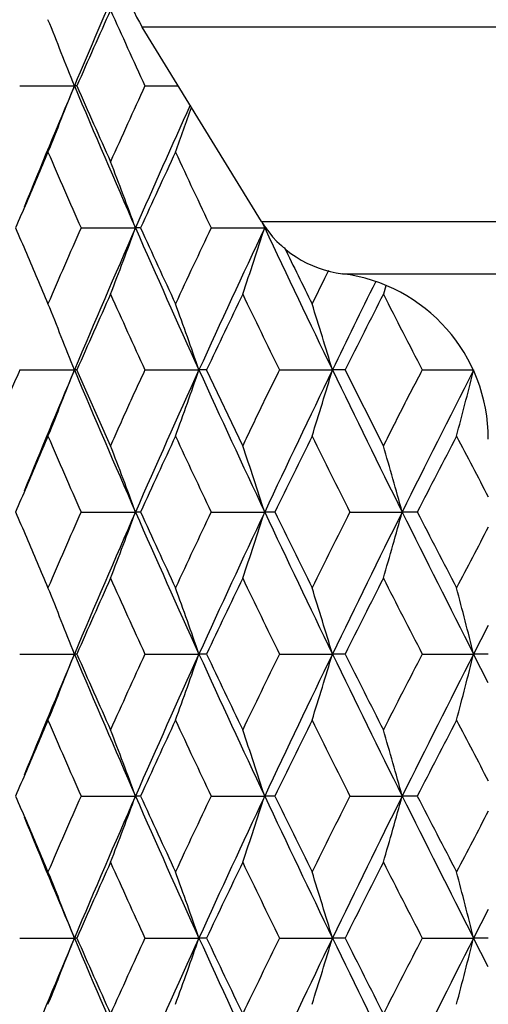
# Model space of a CAD drawing. Units: inches. Extents: x 6.8 to 14.62, y 4.71 to 13.31.
# Drawn here: x 13.07 to 13.24, y 7.12 to 7.47 of the extents above; entities that cross this region are included whole.
import ezdxf

# ---------------------------------------------------------------- set-up
doc = ezdxf.new("R2010")
doc.units = ezdxf.units.IN
doc.header["$LTSCALE"] = 1.21
doc.header["$MEASUREMENT"] = 0
doc.layers.get('0').update_dxf_attribs({"linetype": 'CONTINUOUS'})

msp = doc.modelspace()

# ---------------------------------------------------------------- linework, layer by layer
at = {"color": 9, "linetype": 'CONTINUOUS'}
for p, q in [((13.8808305354, 7.4693362224), (13.1115137157, 7.4693362224)), ((13.1544675953, 7.3992418615), (13.8378766558, 7.3992418615)), ((13.1836127714, 7.3804505691), (13.8087314798, 7.3804505691))]:
    msp.add_line(p, q, dxfattribs=at)
at = {"color": 7, "linetype": 'CONTINUOUS'}
for p, q in [((13.1544675953, 7.3992418615), (13.1115137157, 7.4693362224)), ((13.0673609614, 7.4481344423), (13.0870585801, 7.4481342357)), ((13.0879496687, 7.4481343646), (13.0870585801, 7.4481342357)), ((13.1124646191, 7.4481344423), (13.1245064893, 7.4481343262)), ((13.0894660012, 7.3969689605), (13.109074887, 7.3969690422)), ((13.1108896518, 7.3969687227), (13.109074887, 7.3969690422)), ((13.136307178, 7.3969689605), (13.1544679565, 7.3969690318)), ((13.1544679565, 7.3969690318), (13.1556103943, 7.3969690422)), ((13.1556103943, 7.3969690422), (13.1545282423, 7.399272464)), ((13.1556103966, 7.3969690413), (13.155159595, 7.3983586339)), ((13.1558463075, 7.3974707337), (13.1556103943, 7.3969690422)), ((13.1562356269, 7.3969689884), (13.1556103943, 7.3969690422)), ((13.1786385738, 7.3816487327), (13.1772019498, 7.3787652975)), ((13.1772019498, 7.3787652975), (13.1726815529, 7.3696630406)), ((13.199239826, 7.376090313), (13.1983782082, 7.3731097537)), ((13.0673618797, 7.3458034105), (13.0870577402, 7.3458034509)), ((13.0879486889, 7.345803182), (13.0870577402, 7.3458034509)), ((13.1000831984, 7.3184966842), (13.0879484283, 7.3458033743)), ((13.112465629, 7.3458034105), (13.1319417383, 7.3458034509)), ((13.1346760632, 7.345803182), (13.1319417383, 7.3458034509)), ((13.14769969, 7.3184966842), (13.1346757847, 7.3458033743)), ((13.1609414049, 7.3458034105), (13.1800266062, 7.3458034509)), ((13.1845802778, 7.345803182), (13.1800266062, 7.3458034509)), ((13.1983785699, 7.3184966842), (13.1845799839, 7.3458033743)), ((13.2123632004, 7.3458034105), (13.230441145, 7.3458034425)), ((13.230441145, 7.3458034425), (13.2308897722, 7.3458034509)), ((13.2308897722, 7.3458034509), (13.2306316622, 7.3452965253)), ((13.2308897722, 7.3458034509), (13.2307102412, 7.3450925395)), ((13.0894660416, 7.2946381066), (13.1090748582, 7.2946376759)), ((13.1108897825, 7.2946379987), (13.1090748582, 7.2946376759)), ((13.1363072196, 7.2946381066), (13.1556103689, 7.2946376759)), ((13.1592587142, 7.2946379987), (13.1556103689, 7.2946376759)), ((13.1863109033, 7.2946381066), (13.2051387486, 7.2946376759)), ((13.2105884531, 7.2946379987), (13.2051387486, 7.2946376759)), ((13.2361648251, 7.2538064136), (13.2308906282, 7.2434723177)), ((13.0673604574, 7.243472462), (13.0870590603, 7.2434723177)), ((13.0879501941, 7.2434723852), (13.0870590603, 7.2434723177)), ((13.1124640738, 7.243472462), (13.1319429136, 7.2434723177)), ((13.134677619, 7.2434723852), (13.1319429136, 7.2434723177)), ((13.1609397303, 7.243472462), (13.1800276263, 7.2434723177)), ((13.1845818706, 7.2434723852), (13.1800276263, 7.2434723177)), ((13.2123614212, 7.243472462), (13.2308906282, 7.2434723177)), ((13.2361694651, 7.243472332), (13.2308906282, 7.2434723177)), ((13.2361647482, 7.2331384413), (13.2308906282, 7.2434723177)), ((13.0894658432, 7.1923069569), (13.1090750167, 7.192307153)), ((13.1108898109, 7.1923066552), (13.1090750167, 7.192307153)), ((13.1363070086, 7.1923069569), (13.1556105084, 7.192307153)), ((13.1592588323, 7.1923066552), (13.1556105084, 7.192307153)), ((13.1863106816, 7.1923069569), (13.2051388678, 7.192307153)), ((13.2105886599, 7.1923066552), (13.2051388678, 7.192307153)), ((13.2361648416, 7.1514774473), (13.2308897672, 7.141141804)), ((13.0673614691, 7.1411420558), (13.0870577325, 7.141141804)), ((13.0879487113, 7.1411415929), (13.0870577325, 7.141141804)), ((13.1124652073, 7.1411420558), (13.1319417315, 7.141141804)), ((13.1346760916, 7.1411415929), (13.1319417315, 7.141141804)), ((13.1609409756, 7.1411420558), (13.1800266002, 7.141141804)), ((13.184580312, 7.1411415929), (13.1800266002, 7.141141804)), ((13.2123627674, 7.1411420558), (13.2308897672, 7.141141804)), ((13.2361694556, 7.1411416378), (13.2308897672, 7.141141804)), ((13.2361647433, 7.130806353), (13.2308897672, 7.141141804))]:
    msp.add_line(p, q, dxfattribs=at)
for centre, radius, start, end in [((13.1626721256, 7.5006861363), 0.06, 180, 211.5), ((16.6407547965, 5.9493160186), 3.8568397486, 156.4869652013, 157.1317738467), ((16.6616395791, 5.8765122309), 3.9040050003, 155.8227547499, 156.2612796083), ((16.7610571711, 9.1190617168), 4.0130083726, 204.1780480341, 204.6061179253), ((11.5741579331, 6.8593735414), 1.62342463, 21.2640062953, 22.1704441013), ((16.408793516, 6.0471942771), 3.6050736126, 157.1324406022, 157.8830284859), ((11.5691854568, 8.0388797502), 1.6287784015, 337.8308842177, 338.7343633666), ((16.6516374586, 8.9516478544), 3.8686917405, 202.8696657501, 203.6946103562), ((16.6702486949, 9.0236166612), 3.913439706, 203.7397149482, 204.177178392), ((16.7694366285, 5.7734411669), 4.0221947414, 155.3948107172, 155.8218896465), ((16.9264850095, 5.7215126408), 4.1689056353, 155.6385272587, 156.3033913412), ((11.4851075757, 8.0186541226), 1.7428588797, 340.0599003896, 340.622990282), ((16.4149412212, 5.9843838551), 3.6347530614, 156.6625890267, 156.9747408345), ((16.4974510059, 8.8997474462), 3.7246095104, 203.3372078771, 203.7954692311), ((16.9556520128, 5.6405006681), 4.2269819659, 155.0392820679, 155.446858355), ((17.0692562402, 9.2608883883), 4.3522748745, 204.9602622653, 205.3574025113), ((11.5336646998, 6.8169043472), 1.6788068129, 20.2136640747, 21.0839023404), ((16.3982138508, 5.9914943908), 3.6165771258, 156.974762465, 157.1313463042), ((16.3959835502, 8.8014112117), 3.6141210518, 202.8673165221, 203.0240131538), ((16.4975450324, 5.8940901784), 3.7247362231, 156.2037061673, 156.6619723307), ((16.645571708, 5.8448535667), 3.8621072246, 156.3040493564, 157.1304107829), ((11.5271539612, 7.9795335298), 1.6857802934, 338.9164563887, 339.7830652822), ((16.9272580933, 9.0726932977), 4.169721187, 203.6957096318, 204.4657965753), ((16.9573605575, 9.1541466309), 4.2288308677, 204.5522659685, 204.959682422), ((17.0687034067, 5.5332502289), 4.3516895508, 154.6418711013, 155.0390822097), ((17.2483081607, 5.472673543), 4.5225090576, 154.8181335675, 155.5323524864), ((11.4078300324, 7.9632407665), 1.8372261317, 341.2640283222, 342.0479460493), ((13.1885732019, 7.420141804), 0.04, 211.5, 262.876367786), ((17.6242385042, 9.4979891531), 4.9379067115, 205.1815568988, 205.8393809436), ((17.6907046119, 9.6078263266), 5.0420125339, 206.0959847813, 206.3531616249), ((16.4146319499, 8.8093534983), 3.6343903013, 203.0242639434, 203.3364615158), ((13.1761721256, 7.3209137168), 0.06, 0, 82.876367786), ((18.0449229279, 4.9898155775), 5.4053579975, 153.7862062328, 154.1598698159), ((16.6579773423, 5.7757398077), 3.9000259767, 155.8215993161, 156.2605924596), ((16.7588191611, 9.0156226688), 4.0105127264, 204.1766923121, 204.6050417736), ((17.2859451127, 5.3827095), 4.5920331354, 154.3135310227, 154.6910095125), ((17.4162623231, 9.426056852), 4.7365848199, 205.6850255577, 206.0521276315), ((18.1395407762, 4.8592349256), 5.5438839226, 153.0347505422, 153.3509467949), ((18.3159051783, 9.9765791836), 5.7417028457, 206.9640696037, 207.2702155675), ((11.5734990765, 6.7568067611), 1.6241234359, 21.2633462007, 22.1693487834), ((11.4811681371, 6.7738971821), 1.7470347075, 19.1085117331, 19.9387284133), ((11.3318923633, 6.7900621948), 1.9298830355, 16.7362397971, 17.4773731538), ((16.4139241204, 5.9428136807), 3.6105983171, 157.1341129058, 157.8835023811), ((11.5695756513, 7.9363601062), 1.6283454956, 337.8319192742, 338.735565843), ((16.6237356474, 8.8373495056), 3.8383330044, 202.8669268663, 203.6984091253), ((16.9413445616, 5.6126219834), 4.1851484883, 155.5356713283, 156.3029220133), ((11.4758545742, 7.9195920641), 1.7526716942, 340.0626666708, 340.8902071088), ((17.2189659512, 9.205351091), 4.4901764266, 204.4649732376, 205.1843371267), ((17.6458771277, 5.1832971595), 4.9618801216, 154.1622640608, 154.8169118425), ((11.3244439214, 7.9038364515), 1.9376759094, 342.5241411312, 343.2622885789), ((18.0204547498, 9.6897382986), 5.378082854, 205.8381789854, 206.4453938165), ((18.6216442352, 4.6006482988), 6.049471915, 153.0186489482, 153.5557782091), ((11.076754505, 7.8893903821), 2.2216627681, 345.2018326766, 345.8184199207), ((16.4205137826, 5.8797326671), 3.6407892083, 156.6637836923, 156.9754336858), ((16.4711717134, 8.7860477135), 3.695977781, 203.3367383813, 203.7985786373), ((16.9658006488, 5.533544282), 4.2381348196, 155.0404717882, 155.4469946151), ((17.0349832476, 9.142560197), 4.3144535069, 204.959701684, 205.3603482801), ((17.7024814997, 5.0779692701), 5.0551447705, 153.6470708124, 153.9919508171), ((17.7879610686, 9.6082824014), 5.1505490396, 206.3531025493, 206.692600162), ((18.7327688765, 4.4524742727), 6.2106652217, 152.4822813737, 152.7659662203), ((18.8403921557, 10.247499962), 6.3320289202, 207.51785734, 207.7411156723), ((11.5279938366, 6.7123902665), 1.6848827612, 20.2166810729, 21.0837385814), ((11.4098242414, 6.7290337333), 1.8351233631, 17.9514057458, 18.7362091572), ((11.2178812397, 6.7444471753), 2.0620142602, 15.4752342655, 16.164288758), ((16.4036586935, 5.8868972504), 3.622474589, 156.9754554043, 157.1317902367), ((16.400125607, 8.7009500058), 3.6186641362, 202.8691093215, 203.0256025834), ((16.5035154634, 5.7892546493), 3.7312092921, 156.2055058326, 156.662945691), ((16.6518152098, 5.7399226685), 3.8688690793, 156.3059568296, 157.1308628833), ((11.5279281225, 7.8768697352), 1.6849389219, 338.9174871287, 339.7845753113), ((16.9317786446, 8.9724795591), 4.1747116815, 203.6973890835, 204.466559266), ((16.9618914153, 9.0540115077), 4.2338644914, 204.553817156, 204.9607299065), ((17.0758323303, 5.4276725774), 4.3595217306, 154.6434366788, 155.0399073564), ((17.2557933316, 5.3669678255), 4.5307186383, 154.8197932257, 155.5327089267), ((11.4087343154, 7.8605698461), 1.8362611927, 341.2649551039, 342.0493281944), ((17.6292099979, 9.3981309183), 4.9434580469, 205.1829798684, 205.8400679721), ((17.6913491452, 9.5059113574), 5.0427741942, 206.0084207954, 206.3541292893), ((17.8415743769, 4.954390875), 5.2103980831, 153.3108704818, 153.6464398898), ((18.070877575, 4.8748677663), 5.4342157431, 153.5584826582, 154.1594165046), ((11.2151027306, 7.8455907601), 2.0648953131, 343.8367963228, 344.5249401515), ((18.593078834, 9.9743620529), 6.0175427793, 206.4437314249, 206.9891271388), ((18.7084922086, 10.1243008018), 6.1833593459, 207.2339843717, 207.5189070628), ((18.9134869485, 4.3036410398), 6.4144721848, 152.261312532, 152.4816812751), ((16.4187634974, 8.7088884051), 3.6389221937, 203.0258525998, 203.3376460568), ((16.6643008866, 5.6706734268), 3.9069144548, 155.8230054776, 156.2611852214), ((16.7632054457, 8.9153688948), 4.015364644, 204.1781249293, 204.6059255505), ((17.2935737094, 5.2768151515), 4.6004517634, 154.3147354579, 154.6914895911), ((17.421086994, 9.3261574866), 4.7419864087, 205.686258216, 206.0529151157), ((18.1490817951, 4.7521574552), 5.5545393817, 153.0357542333, 153.3513160866), ((18.3212204316, 9.8770665757), 5.7477180242, 206.9651030218, 207.2709058095), ((11.5743622101, 6.654796621), 1.6232038823, 21.263819187, 22.1704302136), ((11.4821565569, 6.6718946042), 1.745994305, 19.108929489, 19.9397272592), ((11.3330659247, 6.6880711707), 1.9286622228, 16.7365947993, 17.4782736448), ((11.0881315895, 6.7028030858), 2.2099184432, 14.1614899222, 14.8004337281), ((16.4098520532, 5.8420729619), 3.606227035, 157.1322479156, 157.8826488252), ((11.5692995444, 7.8341780197), 1.62865809, 337.8306349137, 338.7342190285), ((16.6519524129, 8.7470978596), 3.8690249916, 202.8693830346, 203.694254142), ((16.6705503184, 8.8190655797), 3.9137600204, 203.7394307313, 204.1768434896), ((16.7706647163, 5.5682016987), 4.0235514029, 155.3946174207, 155.821539775), ((16.9331892571, 5.5138401135), 4.1762544613, 155.5336517259, 156.3025344492), ((11.4754308073, 7.8174518924), 1.7531357364, 340.0614345949, 340.8888566648), ((17.2558112776, 9.1200035766), 4.5307460589, 204.4675051727, 205.1804150788), ((17.3001483756, 9.213283888), 4.6077438466, 205.3090199572, 205.6851773488), ((17.429347524, 5.1567889987), 4.7511635471, 153.9475199004, 154.313461943), ((17.6310365793, 5.0879462744), 4.9454800802, 154.1601107227, 154.8169274447), ((11.3237905919, 7.8017494371), 1.9383728407, 342.5229777889, 343.2609486954), ((18.0706794195, 9.6120001006), 5.4340039401, 205.8407656675, 206.4417216593), ((18.1558201244, 9.7382125886), 5.5620982612, 206.6490879809, 206.9642205395), ((18.3304349636, 4.6051653457), 5.7580677011, 152.729423754, 153.0346714066), ((18.5955644826, 4.5113339583), 6.0203243749, 153.0110194296, 153.5561609958), ((11.0745873345, 7.7876665064), 2.2239134897, 345.2008972839, 345.8358266768), ((16.4160199314, 5.7792367997), 3.6359353428, 156.6623136178, 156.9743560776), ((16.4977692145, 8.6951999822), 3.7249466695, 203.3369001061, 203.7951059057), ((16.9569785605, 5.4352013421), 4.2284532758, 155.039046146, 155.4464701865), ((17.0695314245, 9.0563308709), 4.3525680998, 204.9599921875, 205.3570935525), ((17.6864515241, 4.983442109), 5.0373162265, 153.6456962995, 153.9917714117), ((17.8346936392, 9.5291404315), 5.2027171738, 206.353513697, 206.6895762135), ((18.7039333418, 4.3650029857), 6.178226215, 152.4809648637, 152.7661177771), ((18.9072842188, 10.1800801469), 6.407481818, 207.5183817734, 207.7389947385), ((11.5336400758, 6.6122413144), 1.6788304372, 20.2134087974, 21.0836575517), ((11.4164063919, 6.6289359023), 1.8281734416, 17.9484220329, 18.7362701801), ((11.2259032567, 6.6444361376), 2.0536641065, 15.4725884612, 16.1645001081), ((16.3992903987, 5.7863483867), 3.6177570058, 156.9743776968, 157.1309063915), ((16.39306231, 8.5954940441), 3.6109415114, 202.866979969, 203.0238109081), ((16.4956757631, 5.6902233532), 3.7227049978, 156.2032967994, 156.6618069013), ((16.6436455542, 5.6410039237), 3.8600169162, 156.3035985013, 157.1304049355), ((11.5269104456, 7.7749724105), 1.6860437516, 338.9162380426, 339.7827130996), ((16.9238244271, 8.8664948337), 4.1659593678, 203.6953374786, 204.466116004), ((16.9538682248, 8.9478660653), 4.2249816251, 204.5519818496, 204.9597598478), ((17.0666831351, 5.3295151943), 4.3494669238, 154.6415085522, 155.038917337), ((17.246227984, 5.2689553801), 4.5202249252, 154.8177392007, 155.5323168847), ((11.4075472117, 7.7586814368), 1.8375269028, 341.2638324712, 342.0476230186), ((17.6200364597, 9.2913217607), 4.9332505915, 205.1812440095, 205.8396857904), ((17.6820542365, 9.3988941148), 5.0323655083, 206.0068763905, 206.3533085902), ((17.8306040997, 4.8574072306), 5.198195161, 153.3092236337, 153.6455986815), ((18.059354181, 4.778083152), 5.4214282097, 153.5567336966, 154.1590902242), ((11.2136524296, 7.7437186927), 2.0664154761, 343.8358205752, 344.5234197172), ((18.5822496043, 9.866479025), 6.0053738496, 206.4423094093, 206.9888060053), ((18.6974593783, 10.0161390511), 6.1708810924, 207.2327281936, 207.5182345774), ((18.8998397395, 4.208330513), 6.3991261535, 152.2600751766, 152.4809882639), ((16.4017038065, 8.539087317), 3.5973782472, 202.1154929453, 202.8674901045), ((16.411705782, 8.603434169), 3.6312053803, 203.0240620641, 203.3365259569), ((16.6560516379, 5.5719204748), 3.8979241202, 155.8213039334, 156.2605297698), ((16.7555440456, 8.8094799011), 4.0069183512, 204.1765542769, 204.6052836332), ((17.2838633442, 5.1790250681), 4.5897334243, 154.3132628972, 154.6909270917), ((17.4122745067, 9.2194675133), 4.7321556028, 205.6849216498, 206.0523636486), ((18.1373044154, 4.6556847436), 5.5413866053, 153.0345102482, 153.3508461384), ((18.3108564932, 9.7693409102), 5.7360347509, 206.9639989742, 207.2704444369), ((11.5734740168, 6.552128135), 1.6241529402, 21.2635838975, 22.1695741456), ((11.4811772901, 6.5692317161), 1.7470273027, 19.1087284238, 19.9389521977), ((11.3319552253, 6.5854126931), 1.9298193333, 16.7364319807, 17.4775928029), ((11.0868215606, 6.6001470421), 2.2112674682, 14.1613692272, 14.7998605234), ((16.4017038065, 5.743196291), 3.5973782472, 157.1325098955, 157.8845070547), ((11.5683429876, 7.732213413), 1.6296809881, 337.8314912729, 338.7344111924), ((16.6436455541, 8.6412796843), 3.8600169162, 202.869595065, 203.6964014987), ((16.6621795103, 8.7130861959), 3.904629732, 203.7398473841, 204.1783189127), ((16.7616727026, 5.470024796), 4.0136475525, 155.395075768, 155.8230863219), ((16.9238244271, 5.4157887744), 4.1659593679, 155.533883996, 156.3046625214), ((11.4743939352, 7.7154740805), 1.7542298195, 340.0622292598, 340.8890469108), ((17.2462279841, 9.013328228), 4.5202249252, 204.4676831157, 205.1822607993), ((17.2904456233, 9.1063978306), 4.5970259523, 205.3093724646, 205.6864375465), ((17.4188224511, 5.0596410111), 4.7394327032, 153.9479184444, 154.3147962572), ((17.6200364597, 4.9909618474), 4.9332505915, 154.1603142096, 154.8187559905), ((11.3226396897, 7.6997581745), 1.9395717009, 342.5236985348, 343.2611349335), ((18.059354181, 9.5042004561), 5.4214282098, 205.8409097762, 206.4432663034), ((18.1442876648, 9.6301274777), 5.5492106973, 206.6493768706, 206.9652667428), ((18.3177614767, 4.50940662), 5.7437924705, 152.7297625103, 153.0357940786), ((18.5822496042, 4.4158045832), 6.0053738495, 153.0111939947, 153.5576905907), ((11.0732690159, 7.685661279), 2.225270492, 345.2015314137, 345.8360065782)]:
    msp.add_arc(centre, radius, start, end, dxfattribs=at)
for points, knots in [([(13.0673618855, 7.3458033743), (13.066881409, 7.3446674024), (13.0659082667, 7.3424028964), (13.0644362853, 7.3390119414), (13.0629823415, 7.3356125907), (13.0615606132, 7.3321957672), (13.0601552611, 7.3287692989), (13.0582899473, 7.3242002534), (13.0568887395, 7.3207755629), (13.0559475505, 7.3184966842)], [0, 0, 0, 0, 0.1250192214, 0.2498263785, 0.3746982802, 0.4997695257, 0.6249397991, 0.7500855686, 1, 1, 1, 1]), ([(13.1124656428, 7.3458033743), (13.1119453126, 7.3446670457), (13.1108914231, 7.3424023744), (13.1092970336, 7.3390122971), (13.1077211557, 7.3356133589), (13.1061790319, 7.332196163), (13.1046538924, 7.3287693401), (13.1026285031, 7.3241996845), (13.1011061039, 7.3207750291), (13.1000831984, 7.3184966842)], [0, 0, 0, 0, 0.1250466295, 0.2499189191, 0.3748317596, 0.4998915324, 0.6250208166, 0.7501220686, 1, 1, 1, 1]), ([(13.1609414266, 7.3458033743), (13.160385804, 7.344666714), (13.1592604166, 7.3424018764), (13.1575576482, 7.3390125929), (13.1558736949, 7.33561403), (13.154224721, 7.3321964978), (13.1525931894, 7.3287693534), (13.1504254934, 7.324199108), (13.1487952928, 7.3207745084), (13.14769969, 7.3184966842)], [0, 0, 0, 0, 0.1250649767, 0.24999169, 0.3749389515, 0.4999874816, 0.6250805333, 0.7501441201, 1, 1, 1, 1]), ([(13.2123632298, 7.3458033743), (13.2117771956, 7.3446664153), (13.210590192, 7.342401415), (13.2087940027, 7.3390128243), (13.2070167717, 7.335614591), (13.205275442, 7.3321967661), (13.203551858, 7.3287693403), (13.2012608891, 7.3241985417), (13.1995372247, 7.3207740154), (13.1983785699, 7.3184966842)], [0, 0, 0, 0, 0.1250743508, 0.2500439285, 0.3750185328, 0.5000563611, 0.6251186727, 0.750152081, 1, 1, 1, 1])]:
    msp.add_open_spline(points, degree=3, knots=knots, dxfattribs=at)

doc.saveas('drawing.dxf')
